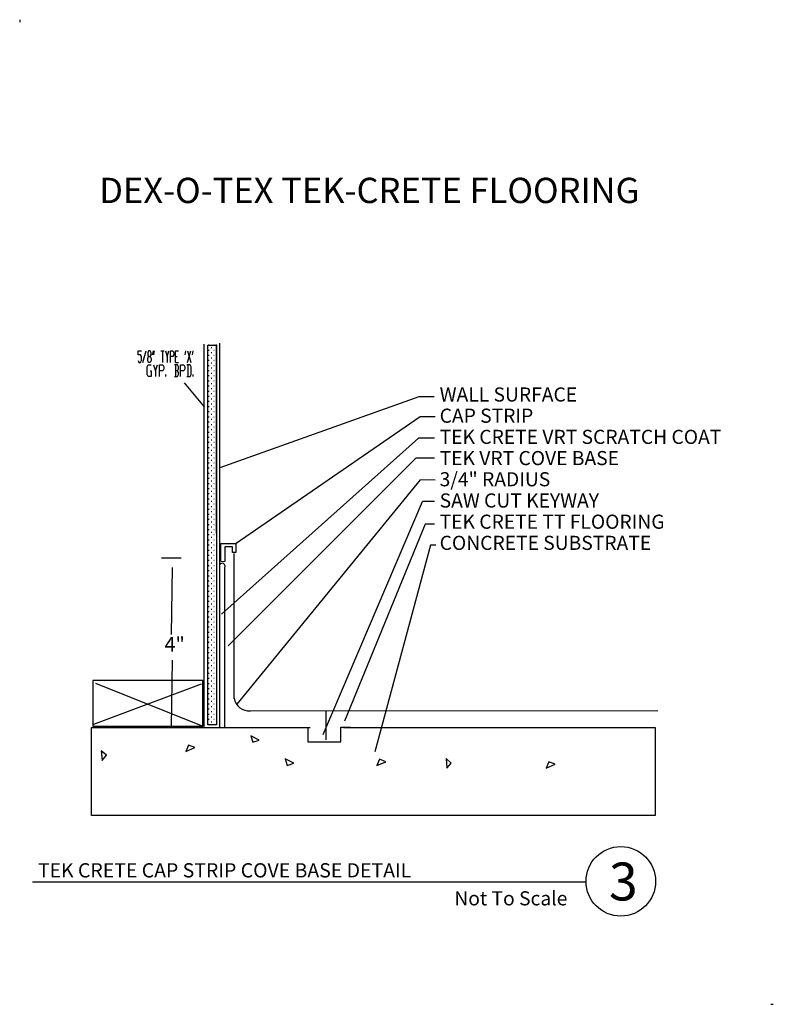
# Model space of a CAD drawing. Extents: x 0 to 98, y 0 to 128.
import ezdxf

# ---------------------------------------------------------------- set-up
doc = ezdxf.new("R2010")
doc.units = 0
doc.header["$MEASUREMENT"] = 0
doc.layers.add('LAYER_1', color=7, linetype='Continuous')
doc.styles.add('ARIAL', font='ARIAL.TTF')
doc.styles.add('TECHNIC', font='technic_.ttf')

# ---------------------------------------------------------------- blocks, each defined once
blk = doc.blocks.new('PWRDRWGRP259222844')
at = {"color": 7, "linetype": 'Continuous'}
for p, q in [((0.08328, 0), (0, 0)), ((0.75, 0), (0.6666, 0)), ((0.08328, -0.6666), (0, -0.6666)), ((0.41664, -0.33336), (0.33336, -0.33336)), ((0.41664, -0.99996), (0.33336, -0.99996)), ((0.75, -0.6666), (0.6666, -0.6666)), ((1.02564, -0.33336), (0.99996, -0.33336)), ((1.02564, -0.99996), (0.99996, -0.99996)), ((0.08328, -1.33332), (0, -1.33332)), ((0.08328, -1.99992), (0, -1.99992)), ((0.41664, -1.66668), (0.33336, -1.66668)), ((0.41664, -2.33328), (0.33336, -2.33328)), ((0.75, -1.33332), (0.6666, -1.33332)), ((0.75, -1.99992), (0.6666, -1.99992)), ((1.02564, -1.66668), (0.99996, -1.66668)), ((1.02564, -2.33328), (0.99996, -2.33328)), ((0.08328, -2.66664), (0, -2.66664)), ((0.08328, -3.33336), (0, -3.33336)), ((0.41664, -3), (0.33336, -3)), ((0.41664, -3.6666), (0.33336, -3.6666)), ((0.75, -2.66664), (0.6666, -2.66664)), ((0.75, -3.33336), (0.6666, -3.33336)), ((1.02564, -3), (0.99996, -3)), ((1.02564, -3.6666), (0.99996, -3.6666)), ((0.08328, -3.99996), (0, -3.99996)), ((0.08328, -4.66668), (0, -4.66668)), ((0.41664, -4.33332), (0.33336, -4.33332)), ((0.41664, -4.99992), (0.33336, -4.99992)), ((0.75, -3.99996), (0.6666, -3.99996)), ((0.75, -4.66668), (0.6666, -4.66668)), ((1.02564, -4.33332), (0.99996, -4.33332)), ((1.02564, -4.99992), (0.99996, -4.99992)), ((0.08328, -5.33328), (0, -5.33328)), ((0.08328, -6), (0, -6)), ((0.41664, -5.66664), (0.33336, -5.66664)), ((0.41664, -6.33336), (0.33336, -6.33336)), ((0.75, -5.33328), (0.6666, -5.33328)), ((0.75, -6), (0.6666, -6)), ((1.02564, -5.66664), (0.99996, -5.66664)), ((1.02564, -6.33336), (0.99996, -6.33336)), ((0.08328, -6.6666), (0, -6.6666)), ((0.08328, -7.33332), (0, -7.33332)), ((0.41664, -6.99996), (0.33336, -6.99996)), ((0.41664, -7.66668), (0.33336, -7.66668)), ((0.75, -6.6666), (0.6666, -6.6666)), ((0.75, -7.33332), (0.6666, -7.33332)), ((1.02564, -6.99996), (0.99996, -6.99996)), ((1.02564, -7.66668), (0.99996, -7.66668)), ((0.08328, -7.99992), (0, -7.99992)), ((0.08328, -8.66664), (0, -8.66664)), ((0.41664, -8.33328), (0.33336, -8.33328)), ((0.75, -7.99992), (0.6666, -7.99992)), ((0.75, -8.66664), (0.6666, -8.66664)), ((1.02564, -8.33328), (0.99996, -8.33328)), ((0.08328, -9.33336), (0, -9.33336)), ((0.08328, -9.99996), (0, -9.99996)), ((0.41664, -9), (0.33336, -9)), ((0.41664, -9.6666), (0.33336, -9.6666)), ((0.75, -9.33336), (0.6666, -9.33336)), ((0.75, -9.99996), (0.6666, -9.99996)), ((1.02564, -9), (0.99996, -9)), ((1.02564, -9.6666), (0.99996, -9.6666)), ((0.08328, -10.66668), (0, -10.66668)), ((0.08328, -11.33328), (0, -11.33328)), ((0.41664, -10.33332), (0.33336, -10.33332)), ((0.41664, -10.99992), (0.33336, -10.99992)), ((0.75, -10.66668), (0.6666, -10.66668)), ((0.75, -11.33328), (0.6666, -11.33328)), ((1.02564, -10.33332), (0.99996, -10.33332)), ((1.02564, -10.99992), (0.99996, -10.99992)), ((0.08328, -12), (0, -12)), ((0.08328, -12.6666), (0, -12.6666)), ((0.41664, -11.66664), (0.33336, -11.66664)), ((0.41664, -12.33336), (0.33336, -12.33336)), ((0.75, -12), (0.6666, -12)), ((0.75, -12.6666), (0.6666, -12.6666)), ((1.02564, -11.66664), (0.99996, -11.66664)), ((1.02564, -12.33336), (0.99996, -12.33336)), ((0.08328, -13.33332), (0, -13.33332)), ((0.08328, -13.99992), (0, -13.99992)), ((0.41664, -12.99996), (0.33336, -12.99996)), ((0.41664, -13.66668), (0.33336, -13.66668)), ((0.75, -13.33332), (0.6666, -13.33332)), ((0.75, -13.99992), (0.6666, -13.99992)), ((1.02564, -12.99996), (0.99996, -12.99996)), ((1.02564, -13.66668), (0.99996, -13.66668)), ((0.08328, -14.66664), (0, -14.66664)), ((0.08328, -15.33336), (0, -15.33336)), ((0.41664, -14.33328), (0.33336, -14.33328)), ((0.41664, -15), (0.33336, -15)), ((0.75, -14.66664), (0.6666, -14.66664)), ((0.75, -15.33336), (0.6666, -15.33336)), ((1.02564, -14.33328), (0.99996, -14.33328)), ((1.02564, -15), (0.99996, -15)), ((0.08328, -15.99996), (0, -15.99996)), ((0.41664, -15.6666), (0.33336, -15.6666)), ((0.41664, -16.33332), (0.33336, -16.33332)), ((0.75, -15.99996), (0.6666, -15.99996)), ((1.02564, -15.6666), (0.99996, -15.6666)), ((1.02564, -16.33332), (0.99996, -16.33332)), ((0.08328, -16.66668), (0, -16.66668)), ((0.08328, -17.33328), (0, -17.33328)), ((0.41664, -16.99992), (0.33336, -16.99992)), ((0.41664, -17.66664), (0.33336, -17.66664)), ((0.75, -16.66668), (0.6666, -16.66668)), ((0.75, -17.33328), (0.6666, -17.33328)), ((1.02564, -16.99992), (0.99996, -16.99992)), ((1.02564, -17.66664), (0.99996, -17.66664)), ((0.08328, -18), (0, -18)), ((0.08328, -18.6666), (0, -18.6666)), ((0.41664, -18.33336), (0.33336, -18.33336)), ((0.41664, -18.99996), (0.33336, -18.99996)), ((0.75, -18), (0.6666, -18)), ((0.75, -18.6666), (0.6666, -18.6666)), ((1.02564, -18.33336), (0.99996, -18.33336)), ((1.02564, -18.99996), (0.99996, -18.99996)), ((0.08328, -19.33332), (0, -19.33332)), ((0.08328, -19.99992), (0, -19.99992)), ((0.41664, -19.66668), (0.33336, -19.66668)), ((0.41664, -20.33328), (0.33336, -20.33328)), ((0.75, -19.33332), (0.6666, -19.33332)), ((0.75, -19.99992), (0.6666, -19.99992)), ((1.02564, -19.66668), (0.99996, -19.66668)), ((1.02564, -20.33328), (0.99996, -20.33328)), ((0.08328, -20.66664), (0, -20.66664)), ((0.08328, -21.33336), (0, -21.33336)), ((0.41664, -21), (0.33336, -21)), ((0.41664, -21.6666), (0.33336, -21.6666)), ((0.75, -20.66664), (0.6666, -20.66664)), ((0.75, -21.33336), (0.6666, -21.33336)), ((1.02564, -21), (0.99996, -21)), ((1.02564, -21.6666), (0.99996, -21.6666)), ((0.08328, -21.99996), (0, -21.99996)), ((0.08328, -22.66668), (0, -22.66668)), ((0.41664, -22.33332), (0.33336, -22.33332)), ((0.41664, -22.99992), (0.33336, -22.99992)), ((0.75, -21.99996), (0.6666, -21.99996)), ((0.75, -22.66668), (0.6666, -22.66668)), ((1.02564, -22.33332), (0.99996, -22.33332)), ((1.02564, -22.99992), (0.99996, -22.99992)), ((0.08328, -23.33328), (0, -23.33328)), ((0.08328, -24), (0, -24)), ((0.41664, -23.66664), (0.33336, -23.66664)), ((0.75, -23.33328), (0.6666, -23.33328)), ((0.75, -24), (0.6666, -24)), ((1.02564, -23.66664), (0.99996, -23.66664)), ((0.08328, -24.6666), (0, -24.6666)), ((0.08328, -25.33332), (0, -25.33332)), ((0.41664, -24.33336), (0.33336, -24.33336)), ((0.41664, -24.99996), (0.33336, -24.99996)), ((0.75, -24.6666), (0.6666, -24.6666)), ((0.75, -25.33332), (0.6666, -25.33332)), ((1.02564, -24.33336), (0.99996, -24.33336)), ((1.02564, -24.99996), (0.99996, -24.99996)), ((0.08328, -25.99992), (0, -25.99992)), ((0.08328, -26.66664), (0, -26.66664)), ((0.41664, -25.66668), (0.33336, -25.66668)), ((0.41664, -26.33328), (0.33336, -26.33328)), ((0.75, -25.99992), (0.6666, -25.99992)), ((0.75, -26.66664), (0.6666, -26.66664)), ((1.02564, -25.66668), (0.99996, -25.66668)), ((1.02564, -26.33328), (0.99996, -26.33328)), ((0.08328, -27.33336), (0, -27.33336)), ((0.08328, -27.99996), (0, -27.99996)), ((0.41664, -27), (0.33336, -27)), ((0.41664, -27.6666), (0.33336, -27.6666)), ((0.75, -27.33336), (0.6666, -27.33336)), ((0.75, -27.99996), (0.6666, -27.99996)), ((1.02564, -27), (0.99996, -27)), ((1.02564, -27.6666), (0.99996, -27.6666)), ((0.08328, -28.66668), (0, -28.66668)), ((0.08328, -29.33328), (0, -29.33328)), ((0.41664, -28.33332), (0.33336, -28.33332)), ((0.41664, -28.99992), (0.33336, -28.99992)), ((0.75, -28.66668), (0.6666, -28.66668)), ((0.75, -29.33328), (0.6666, -29.33328)), ((1.02564, -28.33332), (0.99996, -28.33332)), ((1.02564, -28.99992), (0.99996, -28.99992)), ((0.08328, -30), (0, -30)), ((0.08328, -30.6666), (0, -30.6666)), ((0.41664, -29.66664), (0.33336, -29.66664)), ((0.41664, -30.33336), (0.33336, -30.33336)), ((0.75, -30), (0.6666, -30)), ((0.75, -30.6666), (0.6666, -30.6666)), ((1.02564, -29.66664), (0.99996, -29.66664)), ((1.02564, -30.33336), (0.99996, -30.33336)), ((0.08328, -31.33332), (0, -31.33332)), ((0.08328, -31.99992), (0, -31.99992)), ((0.41664, -30.99996), (0.33336, -30.99996)), ((0.41664, -31.66668), (0.33336, -31.66668)), ((0.75, -31.33332), (0.6666, -31.33332)), ((0.75, -31.99992), (0.6666, -31.99992)), ((1.02564, -30.99996), (0.99996, -30.99996)), ((1.02564, -31.66668), (0.99996, -31.66668)), ((0.08328, -32.66664), (0, -32.66664)), ((0.41664, -32.33328), (0.33336, -32.33328)), ((0.41664, -33), (0.33336, -33)), ((0.75, -32.66664), (0.6666, -32.66664)), ((1.02564, -32.33328), (0.99996, -32.33328)), ((1.02564, -33), (0.99996, -33)), ((0.08328, -33.33336), (0, -33.33336)), ((0.08328, -33.99996), (0, -33.99996)), ((0.41664, -33.6666), (0.33336, -33.6666)), ((0.41664, -34.33332), (0.33336, -34.33332)), ((0.75, -33.33336), (0.6666, -33.33336)), ((0.75, -33.99996), (0.6666, -33.99996)), ((1.02564, -33.6666), (0.99996, -33.6666)), ((1.02564, -34.33332), (0.99996, -34.33332)), ((0.08328, -34.66668), (0, -34.66668)), ((0.08328, -35.33328), (0, -35.33328)), ((0.41664, -34.99992), (0.33336, -34.99992)), ((0.41664, -35.66664), (0.33336, -35.66664)), ((0.75, -34.66668), (0.6666, -34.66668)), ((0.75, -35.33328), (0.6666, -35.33328)), ((1.02564, -34.99992), (0.99996, -34.99992)), ((1.02564, -35.66664), (0.99996, -35.66664)), ((0.08328, -36), (0, -36)), ((0.08328, -36.6666), (0, -36.6666)), ((0.41664, -36.33336), (0.33336, -36.33336)), ((0.41664, -36.99996), (0.33336, -36.99996)), ((0.75, -36), (0.6666, -36)), ((0.75, -36.6666), (0.6666, -36.6666)), ((1.02564, -36.33336), (0.99996, -36.33336)), ((1.02564, -36.99996), (0.99996, -36.99996)), ((0.08328, -37.33332), (0, -37.33332)), ((0.08328, -37.99992), (0, -37.99992)), ((0.41664, -37.66668), (0.33336, -37.66668)), ((0.41664, -38.33328), (0.33336, -38.33328)), ((0.75, -37.33332), (0.6666, -37.33332)), ((0.75, -37.99992), (0.6666, -37.99992)), ((1.02564, -37.66668), (0.99996, -37.66668)), ((1.02564, -38.33328), (0.99996, -38.33328)), ((0.08328, -38.66664), (0, -38.66664)), ((0.08328, -39.33336), (0, -39.33336)), ((0.41664, -39), (0.33336, -39)), ((0.41664, -39.6666), (0.33336, -39.6666)), ((0.75, -38.66664), (0.6666, -38.66664)), ((0.75, -39.33336), (0.6666, -39.33336)), ((1.02564, -39), (0.99996, -39)), ((1.02564, -39.6666), (0.99996, -39.6666)), ((0.08328, -39.99996), (0, -39.99996)), ((0.08328, -40.66668), (0, -40.66668)), ((0.41664, -40.33332), (0.33336, -40.33332)), ((0.75, -39.99996), (0.6666, -39.99996)), ((0.75, -40.66668), (0.6666, -40.66668)), ((1.02564, -40.33332), (0.99996, -40.33332)), ((0.08328, -41.33328), (0, -41.33328)), ((0.08328, -42), (0, -42)), ((0.41664, -40.99992), (0.33336, -40.99992)), ((0.41664, -41.66664), (0.33336, -41.66664)), ((0.75, -41.33328), (0.6666, -41.33328)), ((0.75, -42), (0.6666, -42)), ((1.02564, -40.99992), (0.99996, -40.99992)), ((1.02564, -41.66664), (0.99996, -41.66664)), ((0.08328, -42.6666), (0, -42.6666)), ((0.08328, -43.33332), (0, -43.33332)), ((0.41664, -42.33336), (0.33336, -42.33336)), ((0.41664, -42.99996), (0.33336, -42.99996)), ((0.75, -42.6666), (0.6666, -42.6666)), ((0.75, -43.33332), (0.6666, -43.33332)), ((1.02564, -42.33336), (0.99996, -42.33336)), ((1.02564, -42.99996), (0.99996, -42.99996)), ((0.08328, -43.99992), (0, -43.99992)), ((0.08328, -44.66664), (0, -44.66664)), ((0.41664, -43.66668), (0.33336, -43.66668)), ((0.41664, -44.33328), (0.33336, -44.33328)), ((0.75, -43.99992), (0.6666, -43.99992)), ((0.75, -44.66664), (0.6666, -44.66664)), ((1.02564, -43.66668), (0.99996, -43.66668)), ((1.02564, -44.33328), (0.99996, -44.33328)), ((0.08328, -45.33336), (0, -45.33336)), ((0.08328, -45.99996), (0, -45.99996)), ((0.41664, -45), (0.33336, -45)), ((0.41664, -45.6666), (0.33336, -45.6666)), ((0.75, -45.33336), (0.6666, -45.33336)), ((0.75, -45.99996), (0.6666, -45.99996)), ((1.02564, -45), (0.99996, -45)), ((1.02564, -45.6666), (0.99996, -45.6666)), ((0.08328, -46.66668), (0, -46.66668)), ((0.08328, -47.33328), (0, -47.33328)), ((0.41664, -46.33332), (0.33336, -46.33332)), ((0.41664, -46.99992), (0.33336, -46.99992)), ((0.75, -46.66668), (0.6666, -46.66668)), ((0.75, -47.33328), (0.6666, -47.33328)), ((1.02564, -46.33332), (0.99996, -46.33332)), ((1.02564, -46.99992), (0.99996, -46.99992)), ((0.08328, -48), (0, -48)), ((0.41664, -47.66664), (0.33336, -47.66664)), ((0.41664, -48.33336), (0.33336, -48.33336)), ((0.75, -48), (0.6666, -48)), ((1.02564, -47.66664), (0.99996, -47.66664)), ((1.02564, -48.33336), (0.99996, -48.33336)), ((0.08328, -48.6666), (0, -48.6666)), ((0.08328, -49.33332), (0, -49.33332)), ((0.41664, -48.99996), (0.33336, -48.99996)), ((0.75, -48.6666), (0.6666, -48.6666)), ((0.75, -49.33332), (0.6666, -49.33332)), ((1.02564, -48.99996), (0.99996, -48.99996))]:
    blk.add_line(p, q, dxfattribs=at)

msp = doc.modelspace()

# ---------------------------------------------------------------- linework, layer by layer
at = {"color": 7}
for p, q in [((25.54, 85.76), (25.58, 36.7)), ((51.92, 78.97), (26.03, 69.73)), ((53.9, 78.97), (51.92, 78.97)), ((52.06, 76.36), (28.01, 59.82)), ((54.01, 76.36), (52.06, 76.36)), ((51.86, 73.6), (26.24, 50.73)), ((53.95, 73.6), (51.86, 73.6)), ((51.5, 71), (27.1, 46.6)), ((53.95, 71), (51.5, 71)), ((28.3, 39.03), (52.13, 68.18)), ((54.01, 68.13), (52.13, 68.18)), ((39.48, 35.07), (52.36, 65.35)), ((53.93, 65.35), (52.36, 65.35)), ((52.73, 62.42), (42.24, 36.79)), ((53.93, 62.42), (52.73, 62.42)), ((53.42, 59.67), (46.19, 32.84)), ((54.1, 59.67), (53.42, 59.67)), ((21.01, 57.99), (18.45, 57.99)), ((27.9, 39.76), (27.9, 58.6)), ((19.76, 48.06), (19.88, 56.77)), ((26.65, 56.85), (26.65, 36.01)), ((19.75, 36.09), (19.88, 44.75)), ((23.58, 41.61), (9.62, 36.39)), ((9.86, 41.73), (23.82, 36.15)), ((29.58, 38.19), (83, 38.17)), ((39.83, 38.17), (39.83, 34.39)), ((37.49, 36.01), (37.49, 34.13)), ((41.76, 34.13), (41.76, 36.01)), ((41.76, 36.01), (43.01, 36.01)), ((37.49, 34.13), (41.76, 34.13))]:
    msp.add_line(p, q, dxfattribs=at)
for points in [[(26.17, 57.63), (26.17, 59.89), (28.09, 59.89), (28.09, 58.72), (27.68, 58.73), (27.68, 59.47), (26.67, 59.47), (26.67, 57.55), (26.17, 57.54)], [(42.09, 35.97), (82.62, 35.97), (82.62, 24.56), (9.32, 24.56), (9.32, 35.97), (37.78, 35.97)]]:
    msp.add_lwpolyline(points, dxfattribs=at)
msp.add_lwpolyline([(9.5, 36.15), (23.82, 36.15), (23.82, 42.09), (9.5, 42.09)], close=True, dxfattribs=at)
for centre, radius, start, end in [((26.33, 56.96), 0.375, 335.4495, 145.0607), ((29.83, 40.11), 1.97, 189.5224, 275.6005)]:
    msp.add_arc(centre, radius, start, end, dxfattribs=at)
at = {"layer": 'LAYER_1', "color": 7, "linetype": 'Continuous'}
for p, q in [((0, 128), (0, 127.67)), ((23.99, 36.09), (23.98, 85.8)), ((26.03, 36.07), (26.04, 85.96)), ((24.46, 36.34), (24.46, 85.7)), ((73.65, 15.9), (1.67, 15.9)), ((97.67, 0), (98, 0))]:
    msp.add_line(p, q, dxfattribs=at)
at = {"layer": 'LAYER_1', "color": 7}
for points in [[(15.4, 83.7), (15.5, 83.45), (15.71, 83.45), (15.82, 83.7), (15.82, 84.2), (15.71, 84.45), (15.4, 84.45), (15.4, 84.95), (15.82, 84.95)], [(16.03, 83.45), (16.45, 84.95)], [(16.77, 83.45), (16.66, 83.7), (16.66, 83.95), (16.77, 84.2), (16.98, 84.2), (17.08, 84.45), (17.08, 84.7), (16.98, 84.95), (16.77, 84.95), (16.66, 84.7), (16.66, 84.45), (16.77, 84.2)], [(17.29, 84.45), (17.4, 84.95)], [(17.5, 84.95), (17.4, 84.45)], [(18.35, 84.95), (18.77, 84.95)], [(18.56, 84.95), (18.56, 83.45)], [(18.98, 84.95), (19.19, 84.2), (19.19, 83.45)], [(19.19, 84.2), (19.4, 84.95)], [(19.61, 83.45), (19.61, 84.95), (19.93, 84.95), (20.03, 84.7), (20.03, 84.45), (19.93, 84.2), (19.61, 84.2)], [(20.24, 83.45), (20.24, 84.95), (20.67, 84.95)], [(21.51, 84.45), (21.61, 84.95)], [(21.83, 83.45), (22.25, 84.95)], [(21.83, 84.95), (22.25, 83.45)], [(22.46, 84.45), (22.56, 84.95)], [(16.98, 84.2), (17.08, 83.95), (17.08, 83.7), (16.98, 83.45), (16.77, 83.45)], [(20.24, 84.2), (20.46, 84.2)], [(20.24, 83.45), (20.67, 83.45)], [(16.97, 82.37), (17.11, 82.37), (17.11, 81.62), (16.7, 81.62), (16.56, 81.87), (16.56, 82.87), (16.7, 83.12), (17.11, 83.12)], [(17.38, 83.12), (17.65, 82.37), (17.65, 81.62)], [(17.65, 82.37), (17.93, 83.12)], [(18.2, 81.62), (18.2, 83.12), (18.61, 83.12), (18.75, 82.87), (18.75, 82.62), (18.61, 82.37), (18.2, 82.37)], [(20.52, 82.37), (20.65, 82.62), (20.65, 82.87), (20.52, 83.12), (20.11, 83.12)], [(20.11, 81.62), (20.52, 81.62), (20.65, 81.87), (20.65, 82.12), (20.52, 82.37), (20.25, 82.37)], [(20.25, 83.12), (20.25, 81.62)], [(20.93, 81.62), (20.93, 83.12), (21.34, 83.12), (21.47, 82.87), (21.47, 82.62), (21.34, 82.37), (20.93, 82.37)], [(21.75, 81.62), (22.15, 81.62), (22.29, 81.87), (22.29, 82.87), (22.15, 83.12), (21.75, 83.12)], [(21.88, 83.12), (21.88, 81.62)], [(19.02, 81.62), (19.02, 81.87)], [(21.41, 80.81), (23.97, 77.67)], [(22.56, 81.62), (22.56, 81.87)]]:
    msp.add_lwpolyline(points, dxfattribs=at)
at = {"layer": 'LAYER_1', "color": 7, "linetype": 'Continuous'}
for points in [[(24.46, 85.7), (25.58, 85.7), (25.58, 36.34), (24.46, 36.34)], [(30.3, 34.06), (31.16, 34.33), (30.04, 34.92)], [(21.96, 33.71), (21.62, 32.87), (22.79, 33.38)], [(11.29, 32.38), (10.6, 32.95), (10.72, 31.69)], [(34.8, 31.06), (35.66, 31.33), (34.54, 31.92)], [(46.79, 31.88), (46.46, 31.04), (47.62, 31.54)], [(56.12, 31.37), (55.44, 31.95), (55.55, 30.69)], [(68.79, 31.54), (68.46, 30.71), (69.62, 31.21)]]:
    msp.add_lwpolyline(points, close=True, dxfattribs=at)
msp.add_circle((78.17, 15.98), 4.52, dxfattribs=at)

# ---------------------------------------------------------------- block references
msp.add_blockref('PWRDRWGRP259222844', (24.56, 85.68), dxfattribs=at)

# ---------------------------------------------------------------- texts
at = {"color": 7}
for s, height, style, p in [('DEX-O-TEX TEK-CRETE FLOORING', 3.2913, 'ARIAL', (10.34, 104.16)), ('WALL SURFACE', 1.8367, 'TECHNIC', (54.61, 78.36)), ('CAP STRIP', 1.837, 'TECHNIC', (54.61, 75.6)), ('TEK CRETE VRT SCRATCH COAT', 1.8367, 'TECHNIC', (54.61, 72.85)), ('TEK VRT COVE BASE', 1.8367, 'TECHNIC', (54.61, 70.09)), ('3/4" RADIUS', 1.8367, 'TECHNIC', (54.61, 67.34)), ('SAW CUT KEYWAY', 1.8367, 'TECHNIC', (54.61, 64.58)), ('TEK CRETE TT FLOORING', 1.8367, 'TECHNIC', (54.61, 61.82)), ('CONCRETE SUBSTRATE', 1.8367, 'TECHNIC', (54.61, 59.07)), ('4"', 1.886, 'TECHNIC', (18.83, 45.86)), ('TEK CRETE CAP STRIP COVE BASE DETAIL', 1.8559, 'TECHNIC', (2.37, 16.49)), ('3', 4.93, 'TECHNIC', (76.63, 13.5)), ('Not To Scale', 1.8367, 'TECHNIC', (56.52, 12.86))]:
    msp.add_text(s, height=height, dxfattribs=dict(at, style=style)).set_placement(p)

doc.saveas('drawing.dxf')
